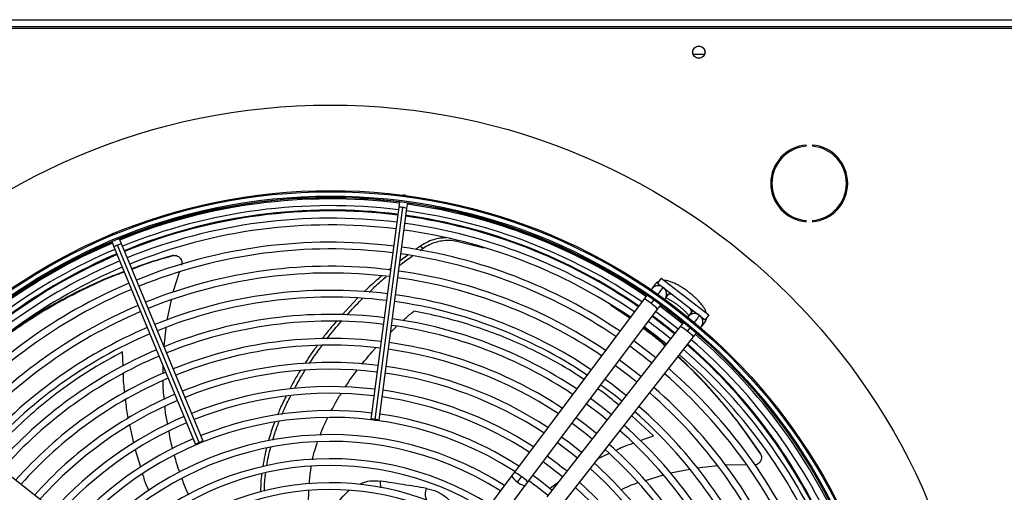
# Model space of a CAD drawing. Units: millimetres. Extents: x 5 to 417, y 3 to 291.
# Drawn here: x 125 to 145, y 254 to 263 of the extents above; entities that cross this region are included whole.
import ezdxf

# ---------------------------------------------------------------- set-up
doc = ezdxf.new("R2010")
doc.units = ezdxf.units.MM

msp = doc.modelspace()

# ---------------------------------------------------------------- linework, layer by layer
at = {"color": 7, "linetype": 'Continuous', "lineweight": 25}
for p, q in [((107.484, 263.334), (154.884, 263.334)), ((107.434, 263.159), (154.934, 263.159)), ((154.884, 263.184), (107.484, 263.184)), ((138.968, 262.609), (138.733, 262.609)), ((141.08, 260.705), (141.08, 260.73)), ((141.214, 260.73), (141.214, 260.705)), ((132.728, 259.688), (132.699, 259.686)), ((132.756, 259.679), (132.728, 259.688)), ((132.609, 259.435), (132.029, 255.031)), ((132.114, 255.025), (132.694, 259.429)), ((132.197, 255.008), (132.777, 259.412)), ((132.625, 259.555), (132.609, 259.435)), ((132.777, 259.412), (132.793, 259.532)), ((141.08, 259.135), (141.08, 259.16)), ((141.214, 259.16), (141.214, 259.135)), ((126.657, 258.888), (126.632, 258.873)), ((126.685, 258.895), (126.657, 258.888)), ((126.837, 258.675), (126.791, 258.787)), ((126.634, 258.721), (126.68, 258.61)), ((126.68, 258.61), (128.38, 254.506)), ((128.456, 254.544), (126.756, 258.648)), ((128.537, 254.571), (126.837, 258.675)), ((133.058, 258.63), (132.956, 258.556)), ((133.049, 258.538), (133.111, 258.583)), ((133.058, 258.63), (133.111, 258.584)), ((133.817, 258.734), (134.379, 258.593)), ((127.882, 258.426), (127.905, 258.43)), ((132.797, 258.441), (132.634, 258.322)), ((132.442, 258.165), (132.397, 258.128)), ((128.038, 258.083), (127.907, 257.669)), ((138.069, 257.959), (137.993, 257.859)), ((138.069, 257.959), (139.061, 257.198)), ((137.937, 257.83), (137.871, 257.742)), ((137.993, 257.859), (138.985, 257.099)), ((138.106, 257.763), (138.082, 257.787)), ((138.104, 257.76), (138.11, 257.769)), ((127.871, 257.511), (127.782, 257.09)), ((131.75, 257.543), (131.429, 257.203)), ((137.712, 257.53), (135.012, 253.931)), ((137.859, 257.434), (137.92, 257.515)), ((138.151, 257.532), (138.217, 257.62)), ((135.292, 253.721), (137.992, 257.32)), ((137.015, 257.405), (137.416, 257.135)), ((138.696, 257.253), (138.627, 257.166)), ((139.061, 257.198), (138.985, 257.099)), ((127.76, 256.929), (127.717, 256.55)), ((138.464, 256.958), (135.687, 253.418)), ((138.671, 256.939), (138.609, 256.859)), ((138.903, 256.95), (138.971, 257.037)), ((135.962, 253.202), (138.739, 256.742)), ((127.7, 256.147), (127.697, 255.975)), ((125.94, 252.737), (122.401, 255.514)), ((140.118, 254.334), (140.13, 254.313)), ((139.241, 254.061), (138.813, 254.015)), ((139.849, 254.079), (139.4, 254.076)), ((134.96, 253.863), (133.079, 251.355)), ((135.012, 253.931), (134.96, 253.863)), ((135.075, 253.724), (135.159, 253.836)), ((138.107, 253.868), (137.733, 253.753)), ((138.66, 253.988), (138.261, 253.906)), ((133.359, 251.145), (135.24, 253.653)), ((135.24, 253.653), (135.292, 253.721))]:
    msp.add_line(p, q, dxfattribs=at)
at = {"color": 8, "linetype": 'Continuous', "lineweight": 25}
for p, q in [((133.793, 258.758), (133.817, 258.734)), ((126.872, 256.133), (126.861, 256.431)), ((137.905, 254.687), (137.453, 255.103)), ((127.092, 254.535), (127.01, 254.911)), ((137.626, 254.585), (137.905, 254.687)), ((127.237, 254.035), (127.127, 254.389)), ((136.753, 254.211), (136.978, 254.317)), ((135.746, 253.593), (135.919, 253.715))]:
    msp.add_line(p, q, dxfattribs=at)
at = {"color": 8, "linetype": 'Continuous', "lineweight": 25, "flags": 128}
for points in [[(138.242, 257.668), (138.234, 257.647), (138.216, 257.619)], [(138.318, 257.61), (138.308, 257.614), (138.266, 257.627), (138.235, 257.628), (138.216, 257.619)], [(138.694, 257.252), (138.699, 257.272), (138.689, 257.302), (138.666, 257.339), (138.659, 257.348)], [(138.735, 257.29), (138.717, 257.276), (138.694, 257.252)], [(134.96, 253.863), (134.958, 253.855), (134.966, 253.832), (134.991, 253.799), (135.029, 253.762), (135.075, 253.724)], [(135.075, 253.724), (135.124, 253.69), (135.171, 253.664), (135.209, 253.65), (135.234, 253.649), (135.24, 253.653)]]:
    msp.add_lwpolyline(points, dxfattribs=at)
at = {"color": 7, "linetype": 'Continuous', "lineweight": 25, "flags": 128}
for points in [[(138.51, 257.017), (138.337, 257.154), (138.037, 257.38)], [(138.041, 257.385), (138.223, 257.249), (138.512, 257.02)], [(137.953, 257.268), (138.101, 257.158), (138.423, 256.907)], [(137.954, 256.309), (137.652, 256.545), (137.497, 256.66)], [(137.113, 256.148), (137.421, 255.915), (137.559, 255.805)], [(137.646, 255.915), (137.514, 256.02), (137.197, 256.26)], [(136.812, 255.748), (137.115, 255.52), (137.251, 255.412)], [(136.512, 255.348), (136.809, 255.125), (136.942, 255.018)], [(137.028, 255.128), (136.815, 255.297), (136.596, 255.46)], [(132.114, 255.025), (132.082, 255.029), (132.054, 255.032), (132.036, 255.032), (132.029, 255.031), (132.035, 255.028), (132.053, 255.023), (132.08, 255.018), (132.112, 255.014)], [(132.112, 255.014), (132.145, 255.01), (132.172, 255.008), (132.191, 255.007), (132.197, 255.008), (132.191, 255.012), (132.173, 255.016), (132.146, 255.021), (132.114, 255.025)], [(136.212, 254.948), (136.502, 254.73), (136.633, 254.625)], [(136.411, 254.341), (136.162, 254.538), (135.996, 254.66)], [(128.456, 254.544), (128.426, 254.531), (128.401, 254.519), (128.385, 254.51), (128.38, 254.506), (128.387, 254.506), (128.404, 254.511), (128.43, 254.521), (128.461, 254.533)], [(128.461, 254.533), (128.49, 254.546), (128.515, 254.557), (128.532, 254.566), (128.537, 254.571), (128.53, 254.57), (128.512, 254.565), (128.486, 254.556), (128.456, 254.544)], [(135.912, 254.548), (136.195, 254.335), (136.324, 254.231)], [(135.612, 254.148), (135.888, 253.94), (136.016, 253.838)], [(135.793, 253.554), (135.514, 253.774), (135.396, 253.86)]]:
    msp.add_lwpolyline(points, dxfattribs=at)
at = {"color": 7, "linetype": 'Continuous', "lineweight": 25}
for centre, radius in [((138.85, 262.659), 0.13), ((138.85, 262.659), 0.127), ((131.184, 248.059), 13.502), ((131.184, 247.959), 11.825), ((131.184, 247.959), 11.8), ((131.184, 247.959), 11.71), ((131.184, 247.959), 11.685)]:
    msp.add_circle(centre, radius, dxfattribs=at)
for centre, radius, start, end in [((141.147, 259.932), 0.8, 94.7802, 265.2198), ((141.147, 259.932), 0.775, 94.9342, 265.0658), ((141.147, 259.932), 0.8, 274.7802, 85.2198), ((141.147, 259.932), 0.775, 274.9342, 85.0658), ((131.184, 248.059), 11.576, 82.8561, 112.2687), ((131.184, 247.959), 11.65, 82.918, 112.082), ((131.184, 247.959), 11.51, 82.9231, 112.0769), ((131.184, 248.059), 11.3, 82.8648, 112.2631), ((131.184, 247.959), 11.51, 55.7196, 82.0769), ((131.184, 247.959), 11.65, 55.6903, 82.082), ((131.184, 248.059), 11.576, 55.4076, 82.0147), ((131.184, 247.959), 11.25, 82.9329, 112.0671), ((131.184, 248.059), 11.3, 55.4634, 82.0028), ((131.184, 247.959), 11.11, 82.9384, 112.0616), ((131.184, 247.959), 11.11, 55.8134, 82.0616), ((131.184, 247.959), 11.25, 55.7798, 82.0671), ((131.184, 247.959), 11.65, 112.918, 139.3114), ((131.184, 247.959), 11.51, 112.9231, 139.2804), ((131.184, 248.059), 11.576, 113.1101, 128.7039), ((131.184, 247.959), 10.75, 82.953, 112.047), ((131.184, 247.959), 10.61, 82.959, 112.041), ((131.184, 247.959), 10.75, 55.9038, 82.047), ((131.184, 248.059), 11.3, 113.125, 139.6313), ((131.184, 247.959), 10.61, 55.9406, 82.041), ((131.184, 247.959), 11.25, 112.9329, 139.2202), ((131.184, 247.959), 11.11, 112.9384, 139.1866), ((131.184, 247.959), 10.25, 82.9751, 112.0249), ((131.184, 247.959), 10.11, 82.9817, 112.0183), ((131.184, 247.959), 10.11, 56.0804, 82.0183), ((131.184, 247.959), 10.25, 56.0399, 82.0249), ((131.184, 247.959), 10.75, 112.953, 139.0962), ((131.184, 247.959), 10.61, 112.959, 139.0594), ((138.005, 257.629), 0.175, 64.0488, 148.3471), ((138.005, 257.629), 0.175, 321.2534, 53.1161), ((131.184, 247.959), 9.75, 82.9995, 112.0005), ((131.184, 247.959), 9.61, 83.0068, 111.9932), ((131.184, 247.959), 9.75, 56.1899, 82.0005), ((131.184, 247.959), 10.25, 112.9751, 138.9601), ((131.184, 247.959), 9.61, 56.2348, 81.9932), ((131.184, 247.959), 10.11, 112.9817, 138.9196), ((131.184, 247.959), 9.25, 83.0265, 111.9735), ((131.184, 247.959), 9.25, 56.3563, 81.9735), ((131.184, 248.059), 11.3, 50.6946, 53.6881), ((138.759, 257.051), 0.175, 51.8839, 143.7466), ((138.759, 257.051), 0.175, 316.6529, 51.8839), ((131.184, 247.959), 9.75, 112.9995, 138.8101), ((131.184, 247.959), 9.11, 83.0346, 111.9654), ((131.184, 247.959), 9.11, 56.4061, 81.9654), ((131.184, 247.959), 11.11, 50.9926, 54.0074), ((131.184, 247.959), 11.25, 51.0037, 53.9963), ((131.184, 247.959), 9.61, 113.0068, 138.7652), ((131.184, 247.959), 8.75, 83.0566, 111.9434), ((131.184, 247.959), 11.65, 22.918, 49.3107), ((131.184, 247.959), 8.61, 83.0656, 111.9344), ((131.184, 247.959), 8.75, 56.5416, 81.9434), ((131.184, 247.959), 10.61, 50.9506, 54.0494), ((131.184, 248.059), 11.3, 22.4625, 48.9187), ((131.184, 247.959), 11.51, 22.9231, 49.2804), ((131.184, 247.959), 9.25, 113.0265, 138.6437), ((131.184, 247.959), 9.11, 113.0346, 138.5939), ((131.184, 247.959), 8.61, 56.5974, 81.9344), ((131.184, 247.959), 11.11, 22.9384, 49.1866), ((131.184, 247.959), 11.25, 22.9329, 49.2202), ((131.184, 247.959), 8.25, 83.0903, 111.9097), ((131.184, 247.959), 8.25, 56.7495, 81.9097), ((131.184, 247.959), 10.75, 22.953, 49.0962), ((131.184, 247.959), 8.75, 113.0566, 138.4584), ((131.184, 247.959), 8.61, 113.0656, 138.4026), ((131.184, 247.959), 8.11, 83.1005, 111.8995), ((131.184, 247.959), 8.11, 56.8123, 81.8995), ((131.184, 247.959), 10.61, 22.959, 49.0594), ((131.184, 247.959), 7.75, 83.1284, 111.8716), ((131.184, 247.959), 9.75, 50.8683, 54.1317), ((131.184, 247.959), 10.25, 22.9751, 48.9601), ((131.184, 247.959), 8.25, 113.0903, 138.2505), ((131.184, 247.959), 7.61, 83.14, 111.86), ((131.184, 247.959), 7.61, 57.0556, 81.86), ((131.184, 247.959), 7.75, 56.9843, 81.8716), ((131.184, 247.959), 10.11, 22.9817, 48.9196), ((131.184, 247.959), 8.11, 113.1005, 138.1877), ((131.184, 247.959), 9.75, 22.9995, 48.8101), ((131.184, 247.959), 7.75, 113.1284, 138.0157), ((131.184, 247.959), 7.11, 57.3331, 137.6669), ((131.184, 247.959), 7.25, 83.1718, 111.8282), ((131.184, 247.959), 7.25, 57.2515, 81.8282), ((131.184, 247.959), 8.75, 50.7522, 54.2478), ((131.184, 247.959), 9.61, 23.0068, 48.7652), ((131.184, 247.959), 7.61, 113.14, 137.9444), ((131.184, 247.959), 9.25, 23.0265, 48.6437), ((131.184, 247.959), 6.75, 57.5584, 137.4416), ((131.184, 247.959), 9.11, 23.0346, 48.5939), ((131.184, 247.959), 7.25, 113.1718, 137.7485), ((131.184, 247.959), 6.61, 57.6527, 137.3473), ((131.184, 247.959), 8.75, 23.0566, 48.4584), ((131.184, 247.959), 7.75, 50.6061, 54.3939), ((131.184, 247.959), 8.61, 23.0656, 48.4026), ((131.184, 247.959), 6.25, 57.9146, 137.0854), ((131.184, 247.959), 6.11, 58.0248, 136.9752), ((131.184, 247.959), 8.25, 23.0903, 48.2505), ((131.184, 247.959), 8.11, 23.1005, 48.1877), ((131.184, 247.959), 5.75, 58.333, 136.667), ((131.184, 247.959), 7.11, 50.4911, 54.5089), ((131.184, 247.959), 7.75, 23.1284, 48.0157), ((131.184, 247.959), 5.61, 58.4636, 136.5364), ((131.184, 247.959), 7.61, 23.14, 47.9444)]:
    msp.add_arc(centre, radius, start, end, dxfattribs=at)
at = {"color": 8, "linetype": 'Continuous', "lineweight": 25}
for centre, radius, start, end in [((131.184, 248.059), 11.318, 82.8642, 112.2634), ((132.632, 259.126), 0.31, 78.586, 94.3946), ((132.674, 259.12), 0.31, 70.6054, 86.414), ((131.184, 248.059), 11.318, 55.4596, 82.0036), ((126.855, 258.354), 0.31, 108.586, 124.3946), ((126.894, 258.37), 0.31, 100.6054, 116.414), ((131.184, 248.059), 11.318, 113.124, 139.6349), ((138.006, 257.635), 0.173, 63.1737, 124.3977), ((138.069, 257.731), 0.165, 109.7248, 143.0187), ((138.013, 257.632), 0.171, 326.9996, 42.1719), ((137.453, 256.967), 0.619, 48.9629, 65.2494), ((137.591, 256.991), 0.518, 39.385, 58.867), ((131.184, 248.059), 11.318, 50.6964, 53.6872), ((138.76, 257.059), 0.171, 62.8135, 139.5397), ((138.764, 257.053), 0.173, 340.6023, 41.8263), ((138.841, 257.139), 0.165, 321.9813, 355.2752), ((138.249, 256.486), 0.518, 46.133, 65.615), ((138.263, 256.346), 0.619, 39.7506, 56.0371), ((131.184, 248.059), 11.318, 22.4626, 48.9234), ((134.756, 253.373), 0.614, 48.914, 65.3392), ((134.891, 253.393), 0.518, 39.3771, 58.872)]:
    msp.add_arc(centre, radius, start, end, dxfattribs=at)
at = {"color": 7, "linetype": 'Continuous', "lineweight": 25}
for points, knots in [([(133.588, 258.798), (133.558, 258.798), (133.486, 258.797), (133.361, 258.772), (133.212, 258.723), (133.111, 258.662), (133.058, 258.63)], [0, 0, 0, 0, 0.176691, 0.412409, 0.692736, 1, 1, 1, 1]), ([(133.111, 258.584), (133.156, 258.611), (133.242, 258.664), (133.374, 258.714), (133.51, 258.746), (133.661, 258.758), (133.763, 258.743), (133.817, 258.734)], [0, 0, 0, 0, 0.193935, 0.371153, 0.543886, 0.756463, 1, 1, 1, 1]), ([(127.882, 258.426), (127.666, 258.365), (127.384, 258.284), (127.115, 258.181), (127.052, 258.156)], [0, 0, 0, 0, 0.765689, 1, 1, 1, 1]), ([(127.053, 258.152), (127.125, 258.179), (127.401, 258.286), (127.69, 258.369), (127.905, 258.43)], [0, 0, 0, 0, 0.258661, 1, 1, 1, 1]), ([(127.918, 258.433), (127.913, 258.433), (127.905, 258.431), (127.898, 258.43), (127.895, 258.429)], [0, 0, 0, 0, 0.499994, 1, 1, 1, 1]), ([(127.905, 258.43), (127.917, 258.433), (127.944, 258.438), (127.985, 258.432), (128.023, 258.414), (128.056, 258.387), (128.08, 258.351), (128.093, 258.31), (128.096, 258.269), (128.088, 258.243), (128.085, 258.231)], [0, 0, 0, 0, 0.117812, 0.246379, 0.37527, 0.503698, 0.631579, 0.75873, 0.884685, 1, 1, 1, 1]), ([(132.62, 258.221), (132.635, 258.233), (132.722, 258.306), (132.815, 258.37), (132.892, 258.423)], [0, 0, 0, 0, 0.171925, 1, 1, 1, 1]), ([(123.985, 256.411), (124.125, 256.523), (124.426, 256.765), (124.927, 257.107), (125.475, 257.439), (126.05, 257.737), (126.524, 257.955), (126.813, 258.062), (126.894, 258.092)], [0, 0, 0, 0, 0.168254, 0.360439, 0.550063, 0.738791, 0.926401, 1, 1, 1, 1]), ([(126.892, 258.096), (126.801, 258.063), (126.501, 257.953), (126.015, 257.73), (125.437, 257.43), (124.962, 257.15), (124.693, 256.962), (124.596, 256.894)], [0, 0, 0, 0, 0.108443, 0.356867, 0.606836, 0.858068, 1, 1, 1, 1]), ([(132.248, 258.005), (132.224, 257.985), (132.098, 257.883), (131.982, 257.768), (131.889, 257.676)], [0, 0, 0, 0, 0.197176, 1, 1, 1, 1]), ([(131.993, 257.67), (132.072, 257.748), (132.186, 257.861), (132.309, 257.962), (132.348, 257.993)], [0, 0, 0, 0, 0.690775, 1, 1, 1, 1]), ([(138.02, 257.894), (138.01, 257.89), (137.984, 257.878), (137.957, 257.854), (137.941, 257.835), (137.937, 257.83)], [0, 0, 0, 0, 0.318243, 0.824693, 1, 1, 1, 1]), ([(139.005, 257.24), (139.001, 257.254), (138.991, 257.287), (138.962, 257.34), (138.921, 257.4), (138.866, 257.465), (138.805, 257.529), (138.736, 257.592), (138.663, 257.653), (138.586, 257.711), (138.509, 257.764), (138.431, 257.811), (138.355, 257.851), (138.28, 257.885), (138.209, 257.906), (138.158, 257.917), (138.13, 257.916), (138.125, 257.916)], [0, 0, 0, 0, 0.042806, 0.107242, 0.187627, 0.259323, 0.334066, 0.406162, 0.477005, 0.547398, 0.617883, 0.688882, 0.761128, 0.835867, 0.915729, 0.984456, 1, 1, 1, 1]), ([(131.531, 257.196), (131.628, 257.306), (131.731, 257.423), (131.844, 257.53), (131.852, 257.537)], [0, 0, 0, 0, 0.933523, 1, 1, 1, 1]), ([(137.767, 257.603), (137.758, 257.592), (137.741, 257.568), (137.722, 257.543), (137.712, 257.53)], [0, 0, 0, 0, 0.469186, 1, 1, 1, 1]), ([(138.166, 257.552), (138.177, 257.547), (138.201, 257.537), (138.249, 257.512), (138.305, 257.478), (138.367, 257.437), (138.43, 257.391), (138.491, 257.342), (138.546, 257.291), (138.594, 257.244), (138.626, 257.208), (138.638, 257.191), (138.642, 257.186)], [0, 0, 0, 0, 0.080056, 0.1806444, 0.2869516, 0.3968344, 0.508672, 0.6212551, 0.733383, 0.8438453, 0.9512442, 1, 1, 1, 1]), ([(137.992, 257.32), (138.002, 257.333), (138.021, 257.358), (138.044, 257.389), (138.054, 257.403), (138.057, 257.407)], [0, 0, 0, 0, 0.430655, 0.825566, 1, 1, 1, 1]), ([(138.971, 257.037), (138.981, 257.053), (139.001, 257.083), (139.012, 257.118), (139.013, 257.135), (139.013, 257.136)], [0, 0, 0, 0, 0.503243, 0.993155, 1, 1, 1, 1]), ([(131.306, 257.06), (131.22, 256.962), (131.119, 256.846), (131.028, 256.721), (131.013, 256.701)], [0, 0, 0, 0, 0.843444, 1, 1, 1, 1]), ([(131.118, 256.706), (131.12, 256.709), (131.21, 256.833), (131.311, 256.948), (131.409, 257.059)], [0, 0, 0, 0, 0.027966, 1, 1, 1, 1]), ([(137.695, 256.924), (137.781, 256.861), (137.936, 256.747), (138.083, 256.615), (138.149, 256.557)], [0, 0, 0, 0, 0.556233, 1, 1, 1, 1]), ([(138.158, 256.568), (138.082, 256.636), (137.935, 256.768), (137.781, 256.883), (137.706, 256.939)], [0, 0, 0, 0, 0.515234, 1, 1, 1, 1]), ([(138.526, 257.038), (138.525, 257.036), (138.515, 257.024), (138.493, 256.996), (138.474, 256.971), (138.464, 256.958)], [0, 0, 0, 0, 0.107294, 0.534321, 1, 1, 1, 1]), ([(138.739, 256.742), (138.749, 256.755), (138.769, 256.78), (138.79, 256.807), (138.799, 256.818), (138.8, 256.82)], [0, 0, 0, 0, 0.480092, 0.920337, 1, 1, 1, 1]), ([(130.909, 256.559), (130.859, 256.494), (130.768, 256.373), (130.687, 256.244), (130.65, 256.184)], [0, 0, 0, 0, 0.540903, 1, 1, 1, 1]), ([(130.751, 256.189), (130.779, 256.232), (130.86, 256.363), (130.953, 256.484), (131.015, 256.565)], [0, 0, 0, 0, 0.33541, 1, 1, 1, 1]), ([(138.414, 256.327), (138.42, 256.321), (138.587, 256.177), (138.897, 255.861), (139.337, 255.379), (139.751, 254.864), (140.003, 254.496), (140.13, 254.313)], [0, 0, 0, 0, 0.010197, 0.259311, 0.50695, 0.753663, 1, 1, 1, 1]), ([(140.118, 254.334), (139.992, 254.518), (139.738, 254.888), (139.321, 255.405), (138.884, 255.894), (138.575, 256.19), (138.421, 256.337)], [0, 0, 0, 0, 0.249917, 0.500264, 0.751611, 1, 1, 1, 1]), ([(130.56, 256.044), (130.544, 256.02), (130.464, 255.896), (130.395, 255.765), (130.339, 255.658)], [0, 0, 0, 0, 0.190092, 1, 1, 1, 1]), ([(130.442, 255.673), (130.489, 255.761), (130.557, 255.889), (130.636, 256.009), (130.66, 256.047)], [0, 0, 0, 0, 0.688386, 1, 1, 1, 1]), ([(127.695, 255.821), (127.695, 255.819), (127.692, 255.692), (127.709, 255.565), (127.725, 255.441)], [0, 0, 0, 0, 0.015766, 1, 1, 1, 1]), ([(130.261, 255.505), (130.216, 255.417), (130.152, 255.29), (130.1, 255.157), (130.084, 255.116)], [0, 0, 0, 0, 0.6939053, 1, 1, 1, 1]), ([(130.179, 255.13), (130.189, 255.155), (130.241, 255.287), (130.305, 255.413), (130.358, 255.515)], [0, 0, 0, 0, 0.188947, 1, 1, 1, 1]), ([(127.737, 255.295), (127.739, 255.26), (127.747, 255.134), (127.774, 255.011), (127.794, 254.921)], [0, 0, 0, 0, 0.276479, 1, 1, 1, 1]), ([(130.024, 254.965), (130.015, 254.942), (129.964, 254.817), (129.925, 254.687), (129.894, 254.581)], [0, 0, 0, 0, 0.182856, 1, 1, 1, 1]), ([(129.984, 254.595), (130.012, 254.686), (130.051, 254.817), (130.104, 254.943), (130.119, 254.981)], [0, 0, 0, 0, 0.697193, 1, 1, 1, 1]), ([(127.82, 254.778), (127.83, 254.709), (127.849, 254.586), (127.884, 254.467), (127.899, 254.416)], [0, 0, 0, 0, 0.567155, 1, 1, 1, 1]), ([(129.865, 254.068), (129.873, 254.129), (129.891, 254.257), (129.926, 254.383), (129.944, 254.449)], [0, 0, 0, 0, 0.476978, 1, 1, 1, 1]), ([(127.937, 254.275), (127.951, 254.22), (127.981, 254.102), (128.024, 253.989), (128.047, 253.928)], [0, 0, 0, 0, 0.46526, 1, 1, 1, 1]), ([(129.856, 254.432), (129.842, 254.38), (129.808, 254.252), (129.791, 254.122), (129.781, 254.045)], [0, 0, 0, 0, 0.410979, 1, 1, 1, 1]), ([(140.13, 254.313), (140.136, 254.302), (140.149, 254.278), (140.155, 254.238), (140.151, 254.195), (140.135, 254.156), (140.108, 254.122), (140.074, 254.097), (140.041, 254.083), (140.022, 254.082), (140.016, 254.082)], [0, 0, 0, 0, 0.125581, 0.2626263, 0.4000171, 0.5369141, 0.6732278, 0.8087635, 0.9430244, 1, 1, 1, 1]), ([(140.136, 254.302), (140.134, 254.306), (140.13, 254.313), (140.127, 254.319), (140.125, 254.322)], [0, 0, 0, 0, 0.499994, 1, 1, 1, 1]), ([(129.756, 253.891), (129.754, 253.876), (129.733, 253.751), (129.733, 253.625), (129.733, 253.515)], [0, 0, 0, 0, 0.122396, 1, 1, 1, 1]), ([(129.812, 253.537), (129.813, 253.634), (129.813, 253.758), (129.835, 253.882), (129.84, 253.91)], [0, 0, 0, 0, 0.776712, 1, 1, 1, 1]), ([(128.093, 253.796), (128.109, 253.751), (128.148, 253.635), (128.2, 253.525), (128.231, 253.458)], [0, 0, 0, 0, 0.396542, 1, 1, 1, 1]), ([(133.185, 253.593), (133.021, 253.62), (132.692, 253.673), (132.381, 253.721), (132.225, 253.745)], [0, 0, 0, 0, 0.500078, 1, 1, 1, 1]), ([(137.583, 253.706), (137.581, 253.706), (137.459, 253.669), (137.344, 253.614), (137.231, 253.561)], [0, 0, 0, 0, 0.015824, 1, 1, 1, 1])]:
    msp.add_open_spline(points, degree=3, knots=knots, dxfattribs=at)
at = {"color": 8, "linetype": 'Continuous', "lineweight": 25}
for points, knots in [([(137.998, 257.619), (138.003, 257.626), (138.035, 257.669), (138.071, 257.717), (138.1, 257.755), (138.103, 257.759), (138.104, 257.76)], [0, 0, 0, 0, 0.087329, 0.536209, 0.889558, 1, 1, 1, 1]), ([(132.691, 257.077), (132.71, 257.094), (132.785, 257.163), (132.862, 257.228), (132.92, 257.277)], [0, 0, 0, 0, 0.254385, 1, 1, 1, 1]), ([(136.456, 255.856), (136.377, 255.909), (136.1, 256.099), (135.646, 256.347), (135.098, 256.612), (134.575, 256.826), (134.034, 257.011), (133.476, 257.166), (133.107, 257.239), (132.92, 257.277)], [0, 0, 0, 0, 0.067813, 0.240195, 0.380731, 0.52595, 0.677967, 0.836434, 1, 1, 1, 1]), ([(138.867, 257.189), (138.864, 257.185), (138.858, 257.176), (138.813, 257.12), (138.771, 257.066), (138.752, 257.042)], [0, 0, 0, 0, 0.360624, 0.721247, 1, 1, 1, 1]), ([(132.438, 256.839), (132.45, 256.85), (132.491, 256.891), (132.533, 256.931), (132.563, 256.958)], [0, 0, 0, 0, 0.291385, 1, 1, 1, 1]), ([(131.839, 256.175), (131.878, 256.222), (131.956, 256.319), (132.051, 256.43), (132.109, 256.493), (132.124, 256.509)], [0, 0, 0, 0, 0.416156, 0.849489, 1, 1, 1, 1]), ([(126.861, 256.431), (126.65, 256.316), (126.224, 256.084), (125.63, 255.681), (125.068, 255.241), (124.585, 254.795), (124.249, 254.45), (124.093, 254.264), (124.054, 254.217)], [0, 0, 0, 0, 0.191347, 0.385445, 0.582475, 0.781998, 0.944661, 1, 1, 1, 1]), ([(126.908, 255.585), (126.9, 255.643), (126.88, 255.775), (126.879, 255.907), (126.878, 255.981)], [0, 0, 0, 0, 0.4441, 1, 1, 1, 1]), ([(131.491, 255.695), (131.501, 255.71), (131.559, 255.802), (131.641, 255.918), (131.717, 256.016), (131.737, 256.041)], [0, 0, 0, 0, 0.123662, 0.773859, 1, 1, 1, 1]), ([(131.203, 255.208), (131.222, 255.244), (131.277, 255.349), (131.345, 255.467), (131.396, 255.546), (131.406, 255.561)], [0, 0, 0, 0, 0.304047, 0.866033, 1, 1, 1, 1]), ([(137.183, 255.325), (137.061, 255.427), (136.918, 255.547), (136.768, 255.646), (136.747, 255.66)], [0, 0, 0, 0, 0.855192, 1, 1, 1, 1]), ([(126.98, 255.051), (126.977, 255.065), (126.949, 255.19), (126.938, 255.319), (126.927, 255.433)], [0, 0, 0, 0, 0.1089062, 1, 1, 1, 1]), ([(130.969, 254.698), (130.989, 254.749), (131.037, 254.874), (131.096, 254.994), (131.131, 255.064)], [0, 0, 0, 0, 0.413989, 1, 1, 1, 1]), ([(130.812, 254.189), (130.816, 254.211), (130.829, 254.275), (130.861, 254.398), (130.895, 254.497), (130.914, 254.555)], [0, 0, 0, 0, 0.177799, 0.517467, 1, 1, 1, 1]), ([(137.119, 254.383), (137.171, 254.409), (137.288, 254.467), (137.413, 254.509), (137.483, 254.533)], [0, 0, 0, 0, 0.437832, 1, 1, 1, 1]), ([(130.748, 253.685), (130.749, 253.699), (130.752, 253.757), (130.762, 253.863), (130.774, 253.972), (130.785, 254.037), (130.787, 254.054)], [0, 0, 0, 0, 0.117506, 0.468906, 0.859532, 1, 1, 1, 1]), ([(127.406, 253.547), (127.376, 253.619), (127.328, 253.732), (127.293, 253.85), (127.281, 253.892)], [0, 0, 0, 0, 0.6399145, 1, 1, 1, 1]), ([(131.786, 253.677), (131.816, 253.691), (131.902, 253.732), (132.051, 253.759), (132.167, 253.75), (132.225, 253.745)], [0, 0, 0, 0, 0.213351, 0.607064, 1, 1, 1, 1]), ([(132.225, 253.745), (132.222, 253.715), (132.218, 253.672), (132.231, 253.624), (132.237, 253.608), (132.239, 253.604)], [0, 0, 0, 0, 0.614893, 0.896808, 1, 1, 1, 1]), ([(130.717, 253.182), (130.717, 253.186), (130.722, 253.276), (130.729, 253.396), (130.737, 253.512), (130.739, 253.542)], [0, 0, 0, 0, 0.034915, 0.742851, 1, 1, 1, 1]), ([(131.292, 253.206), (131.294, 253.211), (131.326, 253.28), (131.414, 253.392), (131.509, 253.503), (131.569, 253.545), (131.577, 253.55)], [0, 0, 0, 0, 0.031366, 0.481935, 0.931389, 1, 1, 1, 1]), ([(133.19, 253.34), (133.188, 253.348), (133.18, 253.378), (133.166, 253.421), (133.16, 253.479), (133.169, 253.536), (133.179, 253.573), (133.185, 253.593)], [0, 0, 0, 0, 0.111156, 0.401445, 0.59767, 0.777308, 1, 1, 1, 1]), ([(133.185, 253.593), (133.258, 253.575), (133.406, 253.539), (133.602, 253.411), (133.765, 253.243), (133.837, 253.1), (133.872, 253.032)], [0, 0, 0, 0, 0.253042, 0.508756, 0.765397, 1, 1, 1, 1])]:
    msp.add_open_spline(points, degree=3, knots=knots, dxfattribs=at)

doc.saveas('drawing.dxf')
